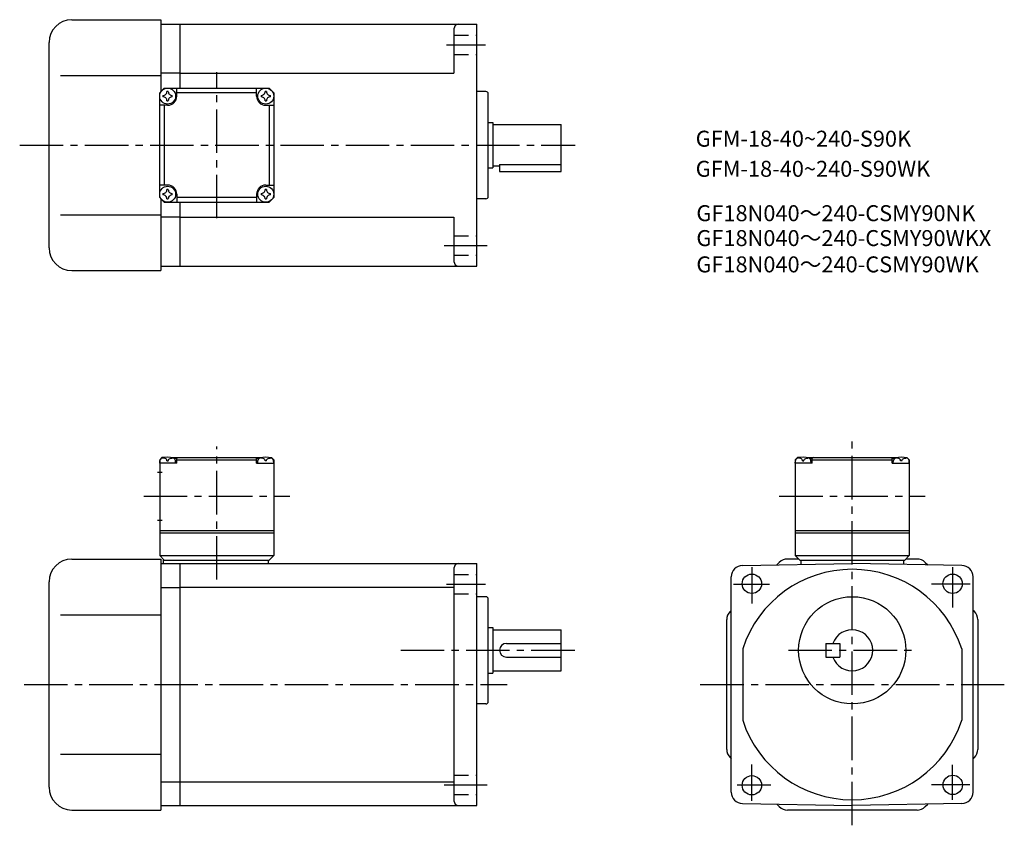
# Model space of a CAD drawing. Extents: x 52 to 483, y 60 to 413.
import ezdxf

# ---------------------------------------------------------------- set-up
doc = ezdxf.new("R2010")
doc.units = 0
doc.header["$LTSCALE"] = 2
doc.header["$MEASUREMENT"] = 0
doc.linetypes.add('HIDDEN2', pattern=[4.7625, 3.175, -1.5875])
doc.linetypes.add('sekkei(A2)', pattern=[14.2875, 9.525, -1.5875, 1.5875, -1.5875])
doc.layers.get('0').update_dxf_attribs({"linetype": 'CONTINUOUS'})
for name, color, linetype in [('CENTER', 3, 'sekkei(A2)'), ('HIDS', 1, 'HIDDEN2'), ('TITLE_C', 4, 'CONTINUOUS')]:
    doc.layers.add(name, color=color, linetype=linetype)
doc.layers.add('TITLE', color=4, linetype='CONTINUOUS', plot=False)
doc.styles.get("Standard").update_dxf_attribs({"font": 'simplex.shx', "bigfont": 'extfont.shx'})

msp = doc.modelspace()

# ---------------------------------------------------------------- linework, layer by layer
for p, q in [((74.37, 413.32), (113.37, 413.32)), ((113.37, 413.32), (113.37, 381.82)), ((113.37, 411.32), (121.87, 411.32)), ((121.87, 411.32), (251.87, 411.32)), ((121.87, 383.32), (121.87, 411.32)), ((251.87, 305.32), (251.87, 411.32)), ((241.87, 409.32), (241.87, 389.82)), ((64.37, 313.32), (64.37, 403.32)), ((69.37, 388.82), (113.37, 388.82)), ((121.87, 389.82), (113.37, 389.82)), ((121.87, 389.82), (241.87, 389.82)), ((112.87, 381.32), (114.87, 383.32)), ((112.87, 381.32), (114.87, 383.32)), ((112.87, 335.32), (112.87, 381.32)), ((114.87, 383.32), (160.87, 383.32)), ((120.37, 379.82), (120.37, 383.32)), ((155.37, 381.32), (120.37, 381.32)), ((155.37, 379.82), (155.37, 383.32)), ((162.87, 381.32), (160.87, 383.32)), ((162.87, 381.32), (160.87, 383.32)), ((162.87, 381.32), (160.87, 383.32)), ((162.87, 381.32), (162.87, 335.32)), ((255.87, 381.82), (251.87, 381.82)), ((256.87, 335.82), (256.87, 380.82)), ((116.37, 375.82), (112.87, 375.82)), ((114.87, 375.82), (114.87, 340.82)), ((159.37, 375.82), (162.87, 375.82)), ((160.87, 375.82), (160.87, 340.82)), ((256.87, 368.32), (258.87, 368.32)), ((258.87, 368.32), (258.87, 348.32)), ((258.87, 367.32), (288.87, 367.32)), ((288.87, 346.82), (288.87, 367.32)), ((261.87, 349.83), (288.87, 349.83)), ((261.87, 349.83), (261.87, 346.82)), ((256.87, 348.32), (258.87, 348.32)), ((258.87, 349.32), (261.87, 349.32)), ((261.87, 346.82), (288.87, 346.82)), ((116.37, 340.82), (112.87, 340.82)), ((120.37, 336.82), (120.37, 333.32)), ((155.37, 336.82), (155.37, 333.32)), ((159.37, 340.82), (162.87, 340.82)), ((112.87, 335.32), (114.87, 333.32)), ((113.37, 334.82), (113.37, 303.32)), ((114.87, 333.32), (160.87, 333.32)), ((155.37, 335.32), (120.37, 335.32)), ((121.87, 305.32), (121.87, 333.32)), ((160.87, 333.32), (162.87, 335.32)), ((162.87, 335.32), (160.87, 333.32)), ((255.87, 334.82), (251.87, 334.82)), ((69.37, 327.82), (113.37, 327.82)), ((121.87, 326.82), (113.37, 326.82)), ((121.87, 326.82), (241.87, 326.82)), ((241.87, 326.82), (241.87, 307.32)), ((74.37, 303.32), (113.37, 303.32)), ((113.37, 305.32), (121.87, 305.32)), ((121.87, 305.32), (251.87, 305.32)), ((113.87, 221.43), (112.87, 220.43)), ((112.87, 220.43), (112.87, 178.43)), ((115.03, 221.43), (113.87, 221.43)), ((114.34, 221.09), (114.32, 221.3)), ((117.7, 221.43), (158.03, 221.43)), ((118.4, 221.09), (118.42, 221.3)), ((120.37, 220.93), (119.31, 220.93)), ((120.87, 221.43), (120.37, 220.93)), ((120.37, 218.93), (120.37, 220.93)), ((120.37, 220.43), (155.37, 220.43)), ((154.87, 221.43), (155.37, 220.93)), ((155.37, 220.93), (156.42, 220.93)), ((155.37, 218.93), (155.37, 220.93)), ((157.34, 221.09), (157.32, 221.3)), ((160.7, 221.43), (161.87, 221.43)), ((161.4, 221.09), (161.42, 221.3)), ((161.87, 221.43), (162.87, 220.43)), ((162.87, 220.43), (162.87, 178.43)), ((392.43, 221.43), (391.43, 220.43)), ((391.43, 220.43), (391.43, 178.43)), ((393.59, 221.43), (392.43, 221.43)), ((392.9, 221.09), (392.88, 221.3)), ((396.27, 221.43), (436.59, 221.43)), ((396.96, 221.09), (396.98, 221.3)), ((398.93, 220.93), (397.88, 220.93)), ((399.43, 221.43), (398.93, 220.93)), ((398.93, 218.93), (398.93, 220.93)), ((398.93, 220.43), (433.93, 220.43)), ((433.43, 221.43), (433.93, 220.93)), ((433.93, 220.93), (434.99, 220.93)), ((433.93, 218.93), (433.93, 220.93)), ((435.9, 221.09), (435.88, 221.3)), ((439.27, 221.43), (440.43, 221.43)), ((439.96, 221.09), (439.98, 221.3)), ((440.43, 221.43), (441.43, 220.43)), ((441.43, 220.43), (441.43, 178.43)), ((112.87, 218.93), (112.96, 220.05)), ((120.37, 218.93), (112.87, 218.93)), ((116.08, 220.02), (116.65, 220.02)), ((119.87, 218.93), (119.77, 220.05)), ((155.37, 218.93), (162.87, 218.93)), ((155.87, 218.93), (155.96, 220.05)), ((159.65, 220.02), (159.08, 220.02)), ((162.87, 218.93), (162.77, 220.05)), ((391.43, 218.93), (391.53, 220.05)), ((398.93, 218.93), (391.43, 218.93)), ((394.64, 220.02), (395.22, 220.02)), ((398.43, 218.93), (398.33, 220.05)), ((433.93, 218.93), (441.43, 218.93)), ((434.43, 218.93), (434.53, 220.05)), ((438.22, 220.02), (437.64, 220.02)), ((441.43, 218.93), (441.33, 220.05)), ((111.99, 214.93), (113.99, 214.93)), ((111.99, 193.93), (113.99, 193.93)), ((112.87, 189.43), (162.87, 189.43)), ((112.87, 188.43), (162.87, 188.43)), ((391.43, 189.43), (441.43, 189.43)), ((391.43, 188.43), (441.43, 188.43)), ((112.87, 178.43), (162.87, 178.43)), ((112.87, 178.43), (114.87, 176.43)), ((160.87, 176.43), (162.87, 178.43)), ((391.43, 178.43), (441.43, 178.43)), ((391.43, 178.43), (393.43, 176.43)), ((439.43, 176.43), (441.43, 178.43)), ((74.37, 176.93), (113.37, 176.93)), ((113.37, 176.93), (113.37, 66.93)), ((113.37, 174.93), (121.87, 174.93)), ((114.37, 176.43), (160.87, 176.43)), ((114.37, 176.43), (114.37, 174.93)), ((121.87, 68.93), (121.87, 174.93)), ((121.87, 174.93), (251.87, 174.93)), ((160.37, 176.43), (160.37, 174.93)), ((241.87, 172.93), (241.87, 70.93)), ((251.87, 68.93), (251.87, 174.93)), ((368.34, 174.1), (416.43, 174.93)), ((384.47, 175.47), (383.35, 174.36)), ((392.93, 176.93), (388, 176.93)), ((393.43, 176.43), (439.43, 176.43)), ((393.93, 176.43), (393.93, 174.54)), ((464.52, 174.1), (416.43, 174.93)), ((438.93, 176.43), (438.93, 174.54)), ((444.86, 176.93), (439.93, 176.93)), ((448.4, 175.47), (449.51, 174.36)), ((363.43, 74.77), (363.43, 169.1)), ((469.43, 74.77), (469.43, 169.1)), ((64.37, 76.93), (64.37, 166.93)), ((113.37, 164.5), (121.87, 164.5)), ((121.87, 164.56), (241.87, 164.56)), ((255.87, 160.43), (251.87, 160.43)), ((256.87, 114.43), (256.87, 159.43)), ((69.37, 152.43), (113.37, 152.43)), ((362.9, 153.9), (363.43, 154.43)), ((469.97, 153.9), (469.43, 154.43)), ((256.87, 146.93), (258.87, 146.93)), ((258.87, 146.93), (258.87, 126.93)), ((361.43, 93.51), (361.43, 150.36)), ((471.43, 150.36), (471.43, 93.51)), ((258.87, 145.93), (288.87, 145.93)), ((288.87, 127.93), (288.87, 145.93)), ((264.87, 139.93), (288.87, 139.93)), ((404.93, 139.93), (404.93, 133.93)), ((404.93, 139.93), (410.93, 139.93)), ((410.93, 139.93), (410.93, 133.93)), ((264.87, 133.93), (288.87, 133.93)), ((368.43, 137.63), (368.43, 106.24)), ((404.93, 133.93), (410.93, 133.93)), ((464.43, 137.63), (464.43, 106.24)), ((256.87, 126.93), (258.87, 126.93)), ((258.87, 127.93), (288.87, 127.93)), ((255.87, 113.43), (251.87, 113.43)), ((69.37, 91.43), (113.37, 91.43)), ((362.9, 89.97), (363.43, 89.43)), ((469.97, 89.97), (469.43, 89.43)), ((113.37, 79.25), (121.87, 79.25)), ((121.87, 79.31), (241.87, 79.31)), ((368.34, 69.77), (416.43, 68.93)), ((384.47, 68.4), (383.35, 69.51)), ((464.52, 69.77), (416.43, 68.93)), ((448.4, 68.4), (449.51, 69.51)), ((74.37, 66.93), (113.37, 66.93)), ((113.37, 68.93), (121.87, 68.93)), ((121.87, 68.93), (251.87, 68.93)), ((444.86, 66.93), (388, 66.93))]:
    msp.add_line(p, q)
for centre, radius in [((116.37, 379.82), 3.5), ((159.37, 379.82), 3.5), ((116.37, 336.82), 3.5), ((159.37, 336.82), 3.5), ((372.43, 166.1), 4.25), ((460.43, 166.1), 4.25), ((416.43, 136.93), 23.5), ((372.43, 77.77), 4.25), ((460.49, 77.93), 4.25)]:
    msp.add_circle(centre, radius)
for centre, radius, start, end in [((74.37, 403.32), 10, 90, 180), ((243.87, 409.32), 2, 90, 180), ((116.37, 379.82), 2.05, 171.938, 180), ((116.37, 379.82), 2.05, 180, 188.062), ((114.34, 381.85), 1.74, 269.9987, 0.0013), ((116.37, 379.82), 2.05, 90, 98.062), ((116.37, 379.82), 2.05, 81.938, 90), ((116.37, 379.82), 4, 270, 0), ((118.4, 381.85), 1.74, 179.9987, 270.0013), ((116.37, 379.82), 2.05, 0, 8.062), ((116.37, 379.82), 2.05, 351.938, 0), ((159.37, 379.82), 4, 180, 270), ((159.37, 379.82), 2.05, 171.938, 180), ((159.37, 379.82), 2.05, 180, 188.062), ((157.34, 381.85), 1.74, 269.9987, 0.0013), ((159.37, 379.82), 2.05, 90, 98.062), ((159.37, 379.82), 2.05, 81.938, 90), ((161.4, 381.85), 1.74, 179.9987, 270.0013), ((159.37, 379.82), 2.05, 0, 8.062), ((159.37, 379.82), 2.05, 351.938, 0), ((255.87, 380.82), 1, 0, 90), ((114.34, 377.79), 1.74, 359.9987, 90.0013), ((116.37, 379.82), 2.05, 261.938, 270), ((116.37, 379.82), 2.05, 270, 278.062), ((118.4, 377.79), 1.74, 89.9987, 180.0013), ((157.34, 377.79), 1.74, 359.9987, 90.0013), ((159.37, 379.82), 2.05, 261.938, 270), ((159.37, 379.82), 2.05, 270, 278.062), ((161.4, 377.79), 1.74, 89.9987, 180.0013), ((116.37, 336.82), 2.05, 171.938, 180), ((116.37, 336.82), 2.05, 180, 188.062), ((114.34, 338.85), 1.74, 269.9987, 0.0013), ((116.37, 336.82), 2.05, 90, 98.062), ((116.37, 336.82), 4, 0, 90), ((116.37, 336.82), 2.05, 81.938, 90), ((118.4, 338.85), 1.74, 179.9987, 270.0013), ((116.37, 336.82), 2.05, 0, 8.062), ((116.37, 336.82), 2.05, 351.938, 0), ((159.37, 336.82), 4, 90, 180), ((159.37, 336.82), 2.05, 171.938, 180), ((159.37, 336.82), 2.05, 180, 188.062), ((157.34, 338.85), 1.74, 269.9987, 0.0013), ((159.37, 336.82), 2.05, 90, 98.062), ((159.37, 336.82), 2.05, 81.938, 90), ((161.4, 338.85), 1.74, 179.9987, 270.0013), ((159.37, 336.82), 2.05, 0, 8.062), ((159.37, 336.82), 2.05, 351.938, 0), ((114.34, 334.79), 1.74, 359.9987, 90.0013), ((116.37, 336.82), 2.05, 261.938, 270), ((116.37, 336.82), 2.05, 270, 278.062), ((118.4, 334.79), 1.74, 89.9987, 180.0013), ((157.34, 334.79), 1.74, 359.9987, 90.0013), ((159.37, 336.82), 2.05, 261.938, 270), ((159.37, 336.82), 2.05, 270, 278.062), ((161.4, 334.79), 1.74, 89.9987, 180.0013), ((255.87, 335.82), 1, 270, 0), ((74.37, 313.32), 10, 180, 270), ((243.87, 307.32), 2, 180, 270), ((114.26, 219.94), 1.3, 105.8809, 175), ((116.37, 212.53), 9, 74.1191, 105.8809), ((118.47, 219.94), 1.3, 5, 74.1191), ((157.26, 219.94), 1.3, 105.8809, 175), ((159.37, 212.53), 9, 74.1191, 105.8809), ((161.47, 219.94), 1.3, 5, 74.1191), ((392.82, 219.94), 1.3, 105.8809, 175), ((394.93, 212.53), 9, 74.1191, 105.8809), ((397.04, 219.94), 1.3, 5, 74.1191), ((435.82, 219.94), 1.3, 105.8809, 175), ((437.93, 212.53), 9, 74.1191, 105.8809), ((440.04, 219.94), 1.3, 5, 74.1191), ((74.37, 166.93), 10, 90, 180), ((243.87, 172.93), 2, 90, 180), ((368.43, 169.1), 5, 91.0006, 180), ((388, 171.93), 5, 90, 135.0002), ((444.86, 171.93), 5, 45.0002, 90), ((464.43, 169.1), 5, 0, 89.0001), ((416.43, 121.93), 50.5, 18.1038, 161.8962), ((255.87, 159.43), 1, 0, 90), ((255.87, 159.43), 1, 0, 90), ((366.43, 150.36), 5, 135.0003, 180), ((466.43, 150.36), 5, 0, 45.0002), ((416.43, 136.93), 9, 199.4712, 160.5288), ((264.87, 136.93), 3, 90, 270), ((255.87, 114.43), 1, 270, 0), ((416.43, 121.93), 50.5, 198.1038, 341.8962), ((366.43, 93.51), 5, 180, 225.0004), ((466.43, 93.51), 5, 315.0001, 0), ((74.37, 76.93), 10, 180, 270), ((368.43, 74.77), 5, 180, 269.0005), ((464.43, 74.77), 5, 271.0002, 0), ((243.87, 70.93), 2, 180, 270), ((388, 71.93), 5, 225, 270), ((444.86, 71.93), 5, 270, 315)]:
    msp.add_arc(centre, radius, start, end)
for points in [[(116.08, 220.02), (116.06, 220.17), (116.01, 220.53), (115.57, 220.95), (114.96, 221.17), (114.54, 221.1), (114.34, 221.09)], [(116.65, 220.02), (116.68, 220.17), (116.73, 220.53), (117.16, 220.95), (117.77, 221.17), (118.19, 221.1), (118.4, 221.09)], [(159.08, 220.02), (159.06, 220.17), (159.01, 220.53), (158.57, 220.95), (157.96, 221.17), (157.54, 221.1), (157.34, 221.09)], [(159.65, 220.02), (159.68, 220.17), (159.73, 220.53), (160.16, 220.95), (160.77, 221.17), (161.19, 221.1), (161.4, 221.09)], [(394.64, 220.02), (394.62, 220.17), (394.57, 220.53), (394.13, 220.95), (393.53, 221.17), (393.1, 221.1), (392.9, 221.09)], [(395.22, 220.02), (395.24, 220.17), (395.29, 220.53), (395.73, 220.95), (396.33, 221.17), (396.76, 221.1), (396.96, 221.09)], [(437.64, 220.02), (437.62, 220.17), (437.57, 220.53), (437.13, 220.95), (436.53, 221.17), (436.1, 221.1), (435.9, 221.09)], [(438.22, 220.02), (438.24, 220.17), (438.29, 220.53), (438.73, 220.95), (439.33, 221.17), (439.76, 221.1), (439.96, 221.09)]]:
    msp.add_open_spline(points, degree=3, knots=[0, 0, 0, 0, 0.460136, 1.049887, 1.713743, 2.320348, 2.320348, 2.320348, 2.320348])
at = {"layer": 'CENTER'}
for p, q in [((238.62, 402.32), (255.62, 402.32)), ((137.87, 326.32), (137.87, 390.32)), ((51.52, 358.32), (294.97, 358.32)), ((237.62, 314.32), (256.37, 314.32)), ((137.87, 167.93), (137.87, 226.23)), ((416.43, 60.22), (416.43, 228.43)), ((105.87, 204.43), (169.87, 204.43)), ((384.43, 204.43), (448.43, 204.43)), ((372.43, 173.43), (372.43, 157.43)), ((460.43, 173.43), (460.43, 155.68)), ((238.62, 165.93), (255.62, 165.93)), ((364.43, 165.93), (380.18, 165.93)), ((468.18, 165.93), (451.18, 165.93)), ((218.58, 136.93), (297.87, 136.93)), ((218.58, 136.93), (297.87, 136.93)), ((388.43, 136.93), (444.93, 136.93)), ((53.44, 121.93), (265.25, 121.93)), ((349.84, 121.93), (483.09, 121.93)), ((372.43, 70.93), (372.43, 86.93)), ((460.43, 71.43), (460.43, 86.68)), ((237.62, 77.93), (256.37, 77.93)), ((365.93, 77.93), (380.68, 77.93)), ((467.93, 77.93), (451.18, 77.93))]:
    msp.add_line(p, q, dxfattribs=at)
at = {"layer": 'HIDS'}
for p, q in [((241.87, 406.57), (251.87, 406.57)), ((241.87, 398.07), (251.87, 398.07)), ((241.87, 318.57), (251.87, 318.57)), ((241.87, 310.07), (251.87, 310.07)), ((241.87, 170.18), (251.87, 170.18)), ((241.87, 161.68), (251.87, 161.68)), ((241.87, 82.18), (251.87, 82.18)), ((241.87, 73.68), (251.87, 73.68))]:
    msp.add_line(p, q, dxfattribs=at)

# ---------------------------------------------------------------- texts
at = {"layer": 'TITLE'}
for s, p in [('GFM-18-40~240-S90K', (347.82, 357.66)), ('GFM-18-40~240-S90WK', (347.82, 344.46))]:
    msp.add_text(s, height=7, dxfattribs=at).set_placement(p)
at = {"layer": 'TITLE_C'}
for s, p in [('GF18N040～240-CSMY90NK', (348.12, 325.01)), ('GF18N040～240-CSMY90WKX', (348.12, 314.1)), ('GF18N040～240-CSMY90WK', (348.12, 302.57))]:
    msp.add_text(s, height=7, dxfattribs=at).set_placement(p)

doc.saveas('drawing.dxf')
